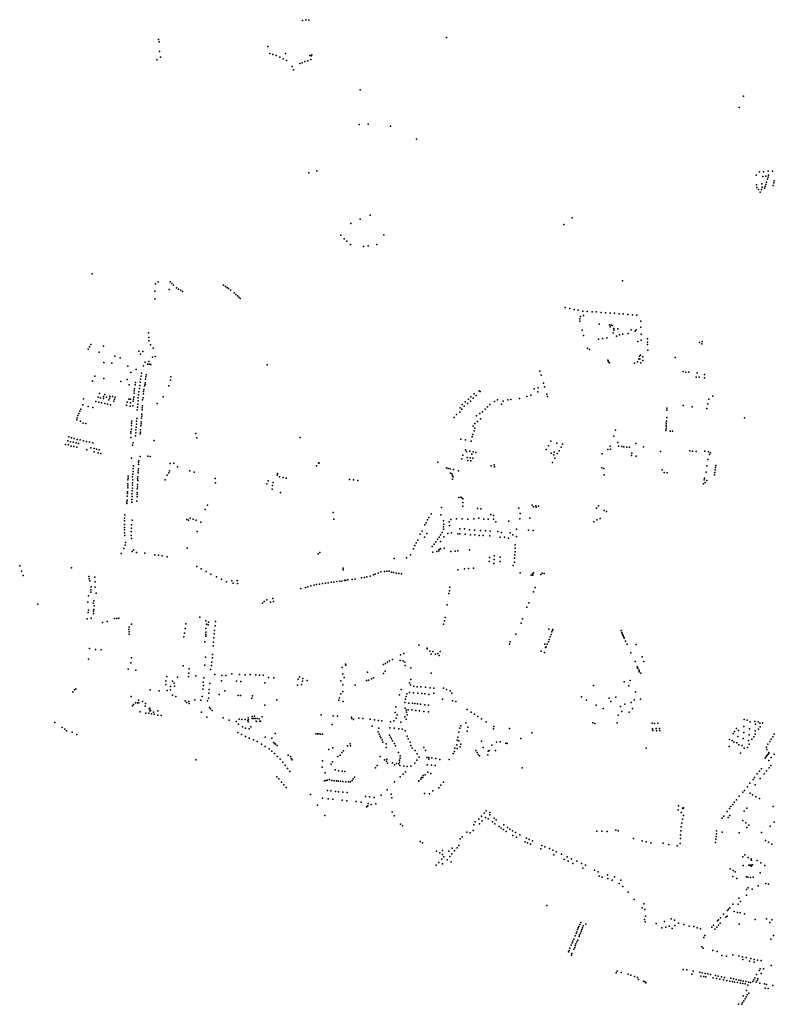
# Model space of a CAD drawing. Extents: x -9.468 to -9.311, y 38.677 to 38.76.
# Drawn here: x -9.389 to -9.372, y 38.694 to 38.717 of the extents above; entities that cross this region are included whole.
import ezdxf

# ---------------------------------------------------------------- set-up
doc = ezdxf.new("R2010")
doc.units = 0

msp = doc.modelspace()

# ---------------------------------------------------------------- linework, layer by layer
at = {"layer": 'arvore'}
for p in [(-9.382666, 38.717005), (-9.38259, 38.717021), (-9.38252, 38.717012), (-9.37934, 38.716609), (-9.385988, 38.716566), (-9.385974, 38.716508), (-9.383461, 38.716404), (-9.385969, 38.716289), (-9.385944, 38.716157), (-9.38342, 38.716242), (-9.383352, 38.716218), (-9.383274, 38.716193), (-9.383185, 38.716156), (-9.383056, 38.716242), (-9.382498, 38.716192), (-9.382461, 38.716184), (-9.382452, 38.716207), (-9.386024, 38.716098), (-9.383108, 38.716116), (-9.383036, 38.716076), (-9.3829, 38.715943), (-9.382727, 38.71601), (-9.382674, 38.716028), (-9.382611, 38.716052), (-9.382544, 38.716074), (-9.382474, 38.716101), (-9.382873, 38.71586), (-9.381331, 38.715402), (-9.372482, 38.715254), (-9.372584, 38.714992), (-9.381354, 38.7146), (-9.38115, 38.714607), (-9.38063, 38.714566), (-9.380033, 38.714265), (-9.382515, 38.713488), (-9.382334, 38.71353), (-9.372193, 38.71343), (-9.372116, 38.713508), (-9.372035, 38.713402), (-9.372022, 38.713512), (-9.371968, 38.713406), (-9.371914, 38.71352), (-9.371905, 38.713429), (-9.371812, 38.713522), (-9.372181, 38.713205), (-9.372056, 38.713232), (-9.371983, 38.713172), (-9.371969, 38.713216), (-9.371949, 38.71327), (-9.371926, 38.713342), (-9.371916, 38.713384), (-9.371797, 38.713195), (-9.371785, 38.713253), (-9.371773, 38.713298), (-9.372174, 38.713144), (-9.372139, 38.713098), (-9.3721, 38.713036), (-9.372066, 38.713102), (-9.37205, 38.713156), (-9.371994, 38.713135), (-9.381101, 38.712505), (-9.381545, 38.712317), (-9.381329, 38.712415), (-9.37663, 38.712294), (-9.376441, 38.712449), (-9.381781, 38.712043), (-9.380788, 38.712051), (-9.381699, 38.71196), (-9.381639, 38.711905), (-9.381554, 38.711827), (-9.381145, 38.7118), (-9.380948, 38.711833), (-9.381258, 38.711786), (-9.387523, 38.711153), (-9.386061, 38.710921), (-9.385998, 38.710966), (-9.385722, 38.710965), (-9.385679, 38.710929), (-9.385643, 38.710895), (-9.384486, 38.710892), (-9.375277, 38.710989), (-9.386076, 38.710753), (-9.385742, 38.710794), (-9.385569, 38.710833), (-9.385523, 38.7108), (-9.385475, 38.710778), (-9.385436, 38.710742), (-9.384441, 38.710864), (-9.384406, 38.71084), (-9.38437, 38.710814), (-9.384325, 38.710779), (-9.384238, 38.710716), (-9.384201, 38.71068), (-9.386071, 38.710578), (-9.384165, 38.710649), (-9.384137, 38.710618), (-9.3841, 38.710585), (-9.376596, 38.710376), (-9.376488, 38.710353), (-9.376393, 38.710331), (-9.376297, 38.710314), (-9.376189, 38.710294), (-9.376088, 38.710285), (-9.375979, 38.710279), (-9.375881, 38.710273), (-9.375772, 38.710264), (-9.375666, 38.710253), (-9.375563, 38.710247), (-9.375457, 38.710245), (-9.375356, 38.710231), (-9.375258, 38.710226), (-9.375152, 38.710216), (-9.375044, 38.71021), (-9.376263, 38.710061), (-9.376261, 38.710111), (-9.376244, 38.710172), (-9.37618, 38.710195), (-9.375814, 38.709989), (-9.374948, 38.7102), (-9.374853, 38.710059), (-9.386218, 38.709789), (-9.37621, 38.70985), (-9.375577, 38.709979), (-9.375558, 38.709931), (-9.375539, 38.70997), (-9.37551, 38.709958), (-9.37549, 38.709788), (-9.375478, 38.709854), (-9.375476, 38.709893), (-9.37538, 38.709881), (-9.375269, 38.709762), (-9.375142, 38.709772), (-9.375073, 38.709863), (-9.374981, 38.709833), (-9.374959, 38.709862), (-9.374854, 38.709919), (-9.374846, 38.709764), (-9.386213, 38.709606), (-9.386208, 38.709687), (-9.376173, 38.709733), (-9.375831, 38.709643), (-9.375737, 38.709657), (-9.375641, 38.709676), (-9.375418, 38.709718), (-9.375343, 38.709743), (-9.374918, 38.709591), (-9.374847, 38.709622), (-9.374701, 38.709653), (-9.3747, 38.709579), (-9.3735, 38.709565), (-9.373444, 38.709537), (-9.373438, 38.709592), (-9.387614, 38.709414), (-9.387584, 38.709468), (-9.387554, 38.709521), (-9.387357, 38.709343), (-9.387257, 38.709482), (-9.38644, 38.70937), (-9.386402, 38.709301), (-9.386348, 38.709364), (-9.386171, 38.709517), (-9.386113, 38.709437), (-9.376084, 38.709436), (-9.376041, 38.709408), (-9.374698, 38.709521), (-9.374689, 38.709394), (-9.387252, 38.709108), (-9.387069, 38.709088), (-9.386994, 38.709251), (-9.386872, 38.709212), (-9.3863, 38.709116), (-9.386239, 38.709071), (-9.386209, 38.709133), (-9.386123, 38.709228), (-9.386065, 38.709247), (-9.375614, 38.709161), (-9.37561, 38.709141), (-9.375596, 38.709123), (-9.375575, 38.709097), (-9.374996, 38.709092), (-9.37493, 38.70912), (-9.374896, 38.709188), (-9.37488, 38.70925), (-9.374878, 38.70918), (-9.374859, 38.709279), (-9.37485, 38.709099), (-9.37481, 38.709154), (-9.374809, 38.709236), (-9.374058, 38.709218), (-9.386697, 38.709018), (-9.386629, 38.708876), (-9.386505, 38.708942), (-9.386379, 38.70886), (-9.386338, 38.709028), (-9.386207, 38.709065), (-9.386164, 38.709061), (-9.383478, 38.709052), (-9.377187, 38.708908), (-9.373879, 38.708898), (-9.373812, 38.708884), (-9.373746, 38.70888), (-9.373553, 38.708869), (-9.387511, 38.708675), (-9.387462, 38.708793), (-9.387254, 38.70874), (-9.386857, 38.708669), (-9.386713, 38.708716), (-9.386519, 38.708641), (-9.386412, 38.70865), (-9.386401, 38.708719), (-9.386391, 38.708787), (-9.386298, 38.708639), (-9.386287, 38.708722), (-9.386278, 38.708775), (-9.386272, 38.708819), (-9.38571, 38.708699), (-9.385706, 38.708776), (-9.377157, 38.708816), (-9.377102, 38.70863), (-9.373576, 38.708771), (-9.373503, 38.708765), (-9.37338, 38.708832), (-9.37338, 38.708751), (-9.38735, 38.70839), (-9.386666, 38.708587), (-9.386553, 38.7084), (-9.386547, 38.70845), (-9.386544, 38.7085), (-9.386525, 38.708591), (-9.386441, 38.708432), (-9.38643, 38.708504), (-9.386423, 38.708575), (-9.386336, 38.708437), (-9.386325, 38.708481), (-9.38631, 38.708564), (-9.3863, 38.708601), (-9.385752, 38.708571), (-9.378588, 38.708454), (-9.378563, 38.708438), (-9.377314, 38.708495), (-9.377234, 38.708427), (-9.377222, 38.70852), (-9.377074, 38.708542), (-9.387718, 38.70827), (-9.387435, 38.708203), (-9.387383, 38.708305), (-9.387369, 38.708188), (-9.387324, 38.708291), (-9.387303, 38.708176), (-9.387261, 38.708277), (-9.387255, 38.708322), (-9.38723, 38.708163), (-9.387224, 38.708365), (-9.387187, 38.708305), (-9.387132, 38.708243), (-9.387115, 38.708283), (-9.387111, 38.70833), (-9.387047, 38.708318), (-9.38702, 38.708214), (-9.387003, 38.708258), (-9.386988, 38.708305), (-9.386709, 38.708187), (-9.386676, 38.708261), (-9.386634, 38.708177), (-9.386631, 38.708257), (-9.386572, 38.708214), (-9.386568, 38.708261), (-9.386561, 38.708303), (-9.38646, 38.708218), (-9.386459, 38.70829), (-9.386452, 38.708363), (-9.386354, 38.708248), (-9.386345, 38.70829), (-9.386334, 38.708384), (-9.386022, 38.708162), (-9.385881, 38.70831), (-9.378909, 38.708199), (-9.378835, 38.70826), (-9.378787, 38.708213), (-9.378781, 38.708312), (-9.378723, 38.708279), (-9.378698, 38.70838), (-9.378657, 38.708341), (-9.378229, 38.708204), (-9.378165, 38.708245), (-9.378033, 38.708217), (-9.377925, 38.708247), (-9.377853, 38.708252), (-9.377655, 38.708278), (-9.377484, 38.708324), (-9.377391, 38.708349), (-9.377026, 38.708376), (-9.377011, 38.70832), (-9.373281, 38.708262), (-9.373188, 38.708326), (-9.387803, 38.70798), (-9.38778, 38.70803), (-9.387732, 38.708128), (-9.387611, 38.708094), (-9.387507, 38.708067), (-9.387164, 38.708148), (-9.387093, 38.708129), (-9.386729, 38.708122), (-9.386645, 38.7081), (-9.386582, 38.708106), (-9.38648, 38.70801), (-9.386472, 38.708074), (-9.386469, 38.708146), (-9.386367, 38.70806), (-9.386366, 38.70801), (-9.386361, 38.708106), (-9.379033, 38.707961), (-9.379021, 38.70806), (-9.378988, 38.708032), (-9.378979, 38.708133), (-9.378928, 38.708095), (-9.378853, 38.708156), (-9.37851, 38.707971), (-9.378449, 38.70803), (-9.378391, 38.708086), (-9.378335, 38.708138), (-9.37807, 38.708142), (-9.374254, 38.708009), (-9.37425, 38.70805), (-9.373874, 38.70811), (-9.373668, 38.708083), (-9.373326, 38.708045), (-9.373306, 38.708154), (-9.387877, 38.707781), (-9.387866, 38.70783), (-9.387849, 38.70788), (-9.387825, 38.707927), (-9.38779, 38.707749), (-9.387728, 38.707707), (-9.386607, 38.70775), (-9.386496, 38.707753), (-9.386489, 38.707814), (-9.386386, 38.707733), (-9.386379, 38.707821), (-9.386376, 38.707917), (-9.386374, 38.707869), (-9.379162, 38.707836), (-9.37911, 38.707902), (-9.37865, 38.707876), (-9.378625, 38.707746), (-9.378568, 38.707926), (-9.378555, 38.707804), (-9.374267, 38.707708), (-9.374263, 38.707754), (-9.374256, 38.707837), (-9.372459, 38.707828), (-9.387668, 38.707694), (-9.386624, 38.707515), (-9.386613, 38.707565), (-9.386612, 38.707655), (-9.386608, 38.707704), (-9.386515, 38.707485), (-9.386509, 38.707551), (-9.386502, 38.707615), (-9.386497, 38.707681), (-9.386405, 38.707498), (-9.386401, 38.707549), (-9.386395, 38.707643), (-9.386389, 38.707688), (-9.378727, 38.707636), (-9.378701, 38.707529), (-9.378684, 38.70759), (-9.378682, 38.707694), (-9.375435, 38.707542), (-9.374273, 38.707535), (-9.374269, 38.707578), (-9.374267, 38.707622), (-9.374265, 38.707656), (-9.374173, 38.707524), (-9.374123, 38.70752), (-9.388079, 38.707296), (-9.38806, 38.707387), (-9.388017, 38.707275), (-9.387997, 38.707369), (-9.387955, 38.707266), (-9.387933, 38.707349), (-9.387892, 38.707253), (-9.387866, 38.707332), (-9.387795, 38.707317), (-9.387723, 38.707301), (-9.387653, 38.707284), (-9.38758, 38.707267), (-9.386628, 38.707373), (-9.386624, 38.707473), (-9.386571, 38.707255), (-9.386518, 38.707416), (-9.386408, 38.707457), (-9.386086, 38.707303), (-9.385124, 38.707466), (-9.385105, 38.707365), (-9.38272, 38.707377), (-9.379011, 38.707335), (-9.378902, 38.707317), (-9.37877, 38.707291), (-9.378744, 38.707388), (-9.378731, 38.707444), (-9.376927, 38.707292), (-9.375479, 38.707408), (-9.375382, 38.707261), (-9.388132, 38.707213), (-9.388069, 38.707203), (-9.388003, 38.707177), (-9.387941, 38.707166), (-9.387871, 38.707153), (-9.387836, 38.707238), (-9.387641, 38.707088), (-9.387548, 38.707138), (-9.387508, 38.707248), (-9.387475, 38.707123), (-9.387474, 38.707044), (-9.387417, 38.707108), (-9.387358, 38.70709), (-9.386585, 38.707195), (-9.378899, 38.707092), (-9.37888, 38.70705), (-9.378801, 38.707059), (-9.37872, 38.707047), (-9.378663, 38.707032), (-9.377036, 38.707096), (-9.376983, 38.707186), (-9.376851, 38.707035), (-9.376789, 38.707247), (-9.376741, 38.707063), (-9.376694, 38.707152), (-9.376662, 38.707218), (-9.375617, 38.707094), (-9.375564, 38.707175), (-9.37555, 38.707107), (-9.375369, 38.707171), (-9.375292, 38.707164), (-9.375243, 38.70716), (-9.375173, 38.707154), (-9.375117, 38.707148), (-9.37497, 38.707234), (-9.374793, 38.707158), (-9.374398, 38.707055), (-9.37372, 38.707067), (-9.373657, 38.70706), (-9.373572, 38.707052), (-9.373373, 38.70706), (-9.373294, 38.707047), (-9.387378, 38.707021), (-9.38732, 38.707007), (-9.386611, 38.706894), (-9.386445, 38.706839), (-9.386412, 38.706939), (-9.386237, 38.706946), (-9.386178, 38.706934), (-9.379542, 38.706808), (-9.378982, 38.706885), (-9.37896, 38.706964), (-9.378863, 38.706913), (-9.378849, 38.706847), (-9.378794, 38.706907), (-9.378778, 38.706834), (-9.378752, 38.706986), (-9.378733, 38.706895), (-9.376925, 38.707014), (-9.376859, 38.706974), (-9.376838, 38.706899), (-9.376781, 38.707004), (-9.375743, 38.706999), (-9.375069, 38.706956), (-9.375062, 38.707011), (-9.37496, 38.706942), (-9.373305, 38.706864), (-9.373269, 38.706982), (-9.373246, 38.707017), (-9.386573, 38.706593), (-9.386572, 38.706659), (-9.386568, 38.706723), (-9.38646, 38.706608), (-9.386453, 38.706654), (-9.386449, 38.706753), (-9.386447, 38.706797), (-9.385731, 38.706608), (-9.385717, 38.706771), (-9.385633, 38.70678), (-9.385547, 38.706698), (-9.385262, 38.706605), (-9.385164, 38.706572), (-9.382343, 38.706723), (-9.382298, 38.706782), (-9.382278, 38.706789), (-9.379339, 38.706671), (-9.379297, 38.706661), (-9.379258, 38.706652), (-9.379177, 38.706632), (-9.379065, 38.706607), (-9.378308, 38.706718), (-9.378242, 38.706746), (-9.378228, 38.706695), (-9.376895, 38.706797), (-9.375752, 38.706673), (-9.375707, 38.706661), (-9.37436, 38.706625), (-9.373346, 38.706578), (-9.373326, 38.706722), (-9.373137, 38.706627), (-9.37313, 38.706679), (-9.373123, 38.706729), (-9.386693, 38.706394), (-9.386692, 38.706478), (-9.38669, 38.706435), (-9.386585, 38.706466), (-9.386584, 38.706399), (-9.386581, 38.70653), (-9.38647, 38.706422), (-9.386468, 38.706379), (-9.386466, 38.706464), (-9.386458, 38.706561), (-9.385835, 38.706398), (-9.385786, 38.706508), (-9.385752, 38.70656), (-9.384679, 38.706425), (-9.383453, 38.706371), (-9.383248, 38.706502), (-9.383238, 38.706541), (-9.383193, 38.706467), (-9.383109, 38.706449), (-9.383043, 38.706439), (-9.381579, 38.706403), (-9.381484, 38.706397), (-9.381386, 38.706384), (-9.37925, 38.706551), (-9.379219, 38.706532), (-9.379199, 38.706499), (-9.379199, 38.706414), (-9.379186, 38.706469), (-9.375698, 38.706515), (-9.374313, 38.706567), (-9.374247, 38.706561), (-9.373387, 38.706394), (-9.373379, 38.706437), (-9.373329, 38.706384), (-9.373151, 38.706515), (-9.373145, 38.706568), (-9.386702, 38.706119), (-9.386699, 38.706215), (-9.386696, 38.706256), (-9.386695, 38.706304), (-9.386596, 38.706142), (-9.38659, 38.706207), (-9.386588, 38.706272), (-9.386586, 38.706331), (-9.38648, 38.706193), (-9.386477, 38.706238), (-9.386472, 38.706286), (-9.384669, 38.706325), (-9.383488, 38.706305), (-9.383365, 38.706179), (-9.383356, 38.706263), (-9.38334, 38.706338), (-9.373404, 38.706306), (-9.373365, 38.706339), (-9.386717, 38.705893), (-9.386712, 38.705931), (-9.386709, 38.706023), (-9.386704, 38.706078), (-9.386604, 38.705946), (-9.386601, 38.706077), (-9.386598, 38.706011), (-9.386491, 38.705906), (-9.386483, 38.706055), (-9.386482, 38.706101), (-9.386482, 38.706004), (-9.38317, 38.706101), (-9.379057, 38.705988), (-9.379008, 38.705994), (-9.378986, 38.705982), (-9.378959, 38.705961), (-9.386718, 38.705852), (-9.386605, 38.705879), (-9.384908, 38.705709), (-9.384858, 38.705811), (-9.379453, 38.705758), (-9.378964, 38.705871), (-9.378964, 38.705787), (-9.378625, 38.705736), (-9.378549, 38.705731), (-9.377668, 38.705742), (-9.377365, 38.705809), (-9.377329, 38.70577), (-9.377279, 38.705797), (-9.377268, 38.705767), (-9.377217, 38.705788), (-9.375875, 38.70574), (-9.375827, 38.705796), (-9.375701, 38.705688), (-9.375648, 38.705666), (-9.386771, 38.70551), (-9.38677, 38.705451), (-9.386768, 38.705587), (-9.386599, 38.705465), (-9.385337, 38.705482), (-9.385294, 38.705463), (-9.385256, 38.705514), (-9.385188, 38.705487), (-9.385122, 38.705465), (-9.381955, 38.705644), (-9.381942, 38.70549), (-9.379777, 38.705477), (-9.379744, 38.705525), (-9.379695, 38.705609), (-9.379467, 38.705592), (-9.379406, 38.705449), (-9.379236, 38.705478), (-9.37911, 38.7055), (-9.378977, 38.705496), (-9.37885, 38.70549), (-9.378705, 38.705493), (-9.378591, 38.705513), (-9.378479, 38.705489), (-9.378375, 38.705492), (-9.378314, 38.705596), (-9.378255, 38.705577), (-9.378252, 38.705486), (-9.377899, 38.705444), (-9.377648, 38.705495), (-9.377636, 38.70562), (-9.377416, 38.70551), (-9.375865, 38.705475), (-9.375794, 38.705502), (-9.386775, 38.705364), (-9.386773, 38.70524), (-9.386772, 38.705294), (-9.38661, 38.70528), (-9.386608, 38.705356), (-9.385011, 38.705422), (-9.379904, 38.705215), (-9.379842, 38.705358), (-9.37981, 38.705405), (-9.37941, 38.705258), (-9.379405, 38.705312), (-9.379404, 38.705375), (-9.379275, 38.705426), (-9.379269, 38.705344), (-9.379033, 38.705263), (-9.378922, 38.705263), (-9.378808, 38.705244), (-9.37869, 38.705233), (-9.378557, 38.705228), (-9.378441, 38.705219), (-9.378334, 38.705211), (-9.378202, 38.705431), (-9.377724, 38.705256), (-9.377445, 38.705237), (-9.37734, 38.705225), (-9.375935, 38.705424), (-9.386773, 38.705177), (-9.386769, 38.70511), (-9.386623, 38.705115), (-9.38662, 38.705202), (-9.386608, 38.705046), (-9.385093, 38.705205), (-9.380002, 38.705006), (-9.379947, 38.705141), (-9.379849, 38.705073), (-9.379795, 38.70516), (-9.379545, 38.705027), (-9.379505, 38.705077), (-9.37948, 38.705127), (-9.379441, 38.705184), (-9.379398, 38.705082), (-9.379311, 38.705156), (-9.37922, 38.70517), (-9.379079, 38.705154), (-9.379029, 38.705153), (-9.378912, 38.705141), (-9.378783, 38.705125), (-9.378682, 38.705128), (-9.378584, 38.705113), (-9.378493, 38.705114), (-9.378335, 38.705104), (-9.378151, 38.705203), (-9.378101, 38.705076), (-9.37807, 38.705182), (-9.378, 38.705073), (-9.377906, 38.705052), (-9.377871, 38.705176), (-9.377807, 38.70513), (-9.377721, 38.70509), (-9.386792, 38.704808), (-9.386756, 38.704891), (-9.386749, 38.704952), (-9.386565, 38.704782), (-9.385326, 38.704821), (-9.380099, 38.704806), (-9.380069, 38.704879), (-9.380038, 38.704941), (-9.379672, 38.70486), (-9.379624, 38.704915), (-9.379587, 38.704969), (-9.379514, 38.704759), (-9.379509, 38.704788), (-9.379479, 38.704807), (-9.379476, 38.704973), (-9.37939, 38.704818), (-9.379142, 38.704752), (-9.379081, 38.704759), (-9.37881, 38.704783), (-9.377757, 38.704818), (-9.377754, 38.704893), (-9.386847, 38.704697), (-9.386594, 38.704742), (-9.386493, 38.70472), (-9.386302, 38.704702), (-9.386071, 38.704667), (-9.385991, 38.704657), (-9.385906, 38.704644), (-9.38579, 38.704616), (-9.382301, 38.704685), (-9.382267, 38.704716), (-9.38055, 38.70458), (-9.380266, 38.704593), (-9.380167, 38.704664), (-9.379656, 38.70473), (-9.379563, 38.704742), (-9.379239, 38.704746), (-9.378343, 38.704606), (-9.378239, 38.704644), (-9.378236, 38.704561), (-9.378103, 38.704609), (-9.377766, 38.704589), (-9.377761, 38.704663), (-9.377757, 38.704734), (-9.389193, 38.70441), (-9.387996, 38.704366), (-9.385107, 38.704398), (-9.385004, 38.704341), (-9.381727, 38.704354), (-9.381722, 38.704322), (-9.379074, 38.704319), (-9.378925, 38.704339), (-9.378831, 38.70435), (-9.378717, 38.704361), (-9.378352, 38.70451), (-9.378248, 38.704463), (-9.378103, 38.704512), (-9.377799, 38.704422), (-9.377773, 38.7045), (-9.389148, 38.704286), (-9.389115, 38.704187), (-9.387593, 38.704168), (-9.387587, 38.704114), (-9.387458, 38.704149), (-9.384888, 38.704282), (-9.384781, 38.70422), (-9.384647, 38.704159), (-9.384532, 38.704104), (-9.38417, 38.704072), (-9.381697, 38.704075), (-9.38166, 38.704084), (-9.38162, 38.704087), (-9.381514, 38.704099), (-9.381451, 38.704104), (-9.381301, 38.704132), (-9.381235, 38.704142), (-9.381176, 38.704155), (-9.381102, 38.704174), (-9.381023, 38.704205), (-9.380986, 38.704223), (-9.380914, 38.704243), (-9.380855, 38.70427), (-9.380772, 38.704282), (-9.380716, 38.704291), (-9.380662, 38.704287), (-9.380609, 38.704269), (-9.380559, 38.704255), (-9.380505, 38.704243), (-9.38044, 38.704237), (-9.380379, 38.704227), (-9.377637, 38.704252), (-9.377385, 38.704198), (-9.377357, 38.70423), (-9.377347, 38.704199), (-9.377328, 38.704247), (-9.377161, 38.704211), (-9.377128, 38.704245), (-9.377085, 38.704238), (-9.387571, 38.704063), (-9.387547, 38.703855), (-9.387542, 38.703926), (-9.387453, 38.70404), (-9.387453, 38.70392), (-9.384419, 38.704043), (-9.384298, 38.704068), (-9.384262, 38.70401), (-9.384163, 38.704003), (-9.382699, 38.703891), (-9.382596, 38.703909), (-9.382537, 38.703924), (-9.382468, 38.703948), (-9.382396, 38.703964), (-9.382338, 38.703979), (-9.382269, 38.703989), (-9.382203, 38.704002), (-9.38213, 38.704015), (-9.38207, 38.704019), (-9.382, 38.704031), (-9.381937, 38.704038), (-9.381868, 38.704052), (-9.381801, 38.704058), (-9.381752, 38.704061), (-9.379261, 38.70392), (-9.37729, 38.703914), (-9.387602, 38.703722), (-9.38755, 38.703802), (-9.38743, 38.703784), (-9.383484, 38.703623), (-9.383345, 38.70366), (-9.379283, 38.703769), (-9.379273, 38.703833), (-9.37733, 38.703809), (-9.388777, 38.703529), (-9.387621, 38.703569), (-9.387602, 38.703388), (-9.387495, 38.703553), (-9.387482, 38.7036), (-9.387478, 38.703401), (-9.38747, 38.703489), (-9.383585, 38.703549), (-9.383552, 38.703588), (-9.383401, 38.703571), (-9.383331, 38.703589), (-9.379322, 38.703511), (-9.377488, 38.703457), (-9.37744, 38.703555), (-9.387632, 38.703189), (-9.387613, 38.703332), (-9.387546, 38.703206), (-9.38749, 38.703313), (-9.387486, 38.703362), (-9.387004, 38.703197), (-9.386952, 38.703199), (-9.386906, 38.7032), (-9.385034, 38.703226), (-9.379372, 38.703217), (-9.377581, 38.703188), (-9.38728, 38.703105), (-9.387174, 38.703129), (-9.38667, 38.702938), (-9.386668, 38.702993), (-9.386614, 38.703064), (-9.385371, 38.702963), (-9.385358, 38.703072), (-9.384895, 38.703142), (-9.384893, 38.702965), (-9.384881, 38.703063), (-9.38484, 38.703047), (-9.384834, 38.703112), (-9.384682, 38.703024), (-9.38467, 38.703126), (-9.379407, 38.703068), (-9.379388, 38.703144), (-9.377619, 38.703086), (-9.376978, 38.702952), (-9.376881, 38.702938), (-9.386667, 38.702837), (-9.386665, 38.702889), (-9.385403, 38.702773), (-9.385389, 38.702858), (-9.384896, 38.702784), (-9.384893, 38.702882), (-9.384893, 38.702828), (-9.384707, 38.702747), (-9.3847, 38.702841), (-9.384693, 38.702921), (-9.377739, 38.702835), (-9.37697, 38.70271), (-9.376945, 38.702776), (-9.376925, 38.702825), (-9.376908, 38.702885), (-9.376895, 38.702926), (-9.37531, 38.702919), (-9.37529, 38.70287), (-9.375282, 38.70285), (-9.375274, 38.702829), (-9.375261, 38.702805), (-9.375253, 38.702783), (-9.375242, 38.702762), (-9.375235, 38.702739), (-9.387583, 38.702503), (-9.387441, 38.702482), (-9.384922, 38.702654), (-9.384726, 38.702561), (-9.384722, 38.702653), (-9.379975, 38.702583), (-9.379789, 38.702511), (-9.379787, 38.702499), (-9.377884, 38.702605), (-9.377873, 38.702658), (-9.37707, 38.702606), (-9.377051, 38.702523), (-9.377039, 38.702542), (-9.377012, 38.7026), (-9.376988, 38.702658), (-9.375209, 38.702674), (-9.375167, 38.702604), (-9.374959, 38.702593), (-9.387607, 38.702257), (-9.38731, 38.702474), (-9.386614, 38.70229), (-9.384906, 38.702302), (-9.384741, 38.702288), (-9.384739, 38.702361), (-9.380587, 38.702251), (-9.380399, 38.702353), (-9.380327, 38.702391), (-9.379723, 38.702442), (-9.379692, 38.702371), (-9.379656, 38.702432), (-9.379595, 38.702372), (-9.37954, 38.702388), (-9.379505, 38.702342), (-9.379488, 38.702434), (-9.377157, 38.702438), (-9.377075, 38.702409), (-9.375084, 38.7024), (-9.374825, 38.70231), (-9.386628, 38.70217), (-9.38542, 38.702101), (-9.385282, 38.702033), (-9.384918, 38.702117), (-9.384761, 38.702113), (-9.384755, 38.70219), (-9.381751, 38.702066), (-9.381671, 38.702139), (-9.381662, 38.702119), (-9.380794, 38.702133), (-9.38075, 38.702157), (-9.3807, 38.702186), (-9.380652, 38.702215), (-9.380409, 38.702224), (-9.380338, 38.702221), (-9.380301, 38.702186), (-9.380297, 38.702113), (-9.380159, 38.702053), (-9.374983, 38.702202), (-9.374939, 38.702079), (-9.374929, 38.70206), (-9.374923, 38.702044), (-9.374784, 38.702202), (-9.386686, 38.702022), (-9.386511, 38.702006), (-9.385799, 38.70186), (-9.385548, 38.701841), (-9.385299, 38.701853), (-9.385285, 38.701932), (-9.385124, 38.701871), (-9.38494, 38.701826), (-9.384784, 38.702019), (-9.38469, 38.701905), (-9.384526, 38.701881), (-9.38443, 38.701883), (-9.384298, 38.701916), (-9.384117, 38.701901), (-9.383991, 38.701894), (-9.38387, 38.701901), (-9.383738, 38.701893), (-9.383653, 38.701888), (-9.383572, 38.701888), (-9.383451, 38.701832), (-9.383322, 38.701827), (-9.382767, 38.701797), (-9.38273, 38.701847), (-9.382659, 38.701809), (-9.38173, 38.701916), (-9.381705, 38.701834), (-9.381164, 38.701954), (-9.381074, 38.701799), (-9.381024, 38.701823), (-9.380791, 38.701922), (-9.380752, 38.701976), (-9.379694, 38.701936), (-9.374893, 38.701978), (-9.374891, 38.702002), (-9.37489, 38.701962), (-9.374855, 38.701936), (-9.387899, 38.701574), (-9.38582, 38.701675), (-9.385816, 38.701756), (-9.385714, 38.701627), (-9.385666, 38.701751), (-9.385626, 38.701702), (-9.385621, 38.701631), (-9.384956, 38.701723), (-9.384952, 38.701646), (-9.384801, 38.701693), (-9.38453, 38.70176), (-9.38419, 38.701749), (-9.384085, 38.701741), (-9.38353, 38.701708), (-9.382776, 38.701655), (-9.382685, 38.701674), (-9.382667, 38.70175), (-9.382558, 38.701765), (-9.381779, 38.701757), (-9.381736, 38.701666), (-9.381444, 38.701655), (-9.381188, 38.701764), (-9.381143, 38.701773), (-9.380196, 38.701714), (-9.380169, 38.701666), (-9.380165, 38.701786), (-9.380097, 38.70163), (-9.380014, 38.701619), (-9.379934, 38.701621), (-9.379826, 38.701609), (-9.379716, 38.701596), (-9.379628, 38.70159), (-9.379409, 38.701586), (-9.375942, 38.701645), (-9.375236, 38.701733), (-9.375126, 38.701641), (-9.375098, 38.701767), (-9.387965, 38.701504), (-9.387925, 38.701548), (-9.386616, 38.701394), (-9.386178, 38.70155), (-9.385973, 38.701524), (-9.385788, 38.70153), (-9.385711, 38.701547), (-9.385668, 38.701423), (-9.38559, 38.701392), (-9.384984, 38.701393), (-9.384963, 38.701561), (-9.384837, 38.701359), (-9.384828, 38.701469), (-9.384822, 38.701554), (-9.384591, 38.701441), (-9.384456, 38.701523), (-9.38415, 38.70142), (-9.384096, 38.701416), (-9.383832, 38.701357), (-9.383821, 38.70141), (-9.381809, 38.701365), (-9.381775, 38.701458), (-9.381735, 38.701512), (-9.380422, 38.701436), (-9.380384, 38.701553), (-9.380272, 38.701396), (-9.380255, 38.701459), (-9.380196, 38.701487), (-9.380098, 38.70148), (-9.380003, 38.70147), (-9.37991, 38.701465), (-9.379839, 38.701459), (-9.379744, 38.701439), (-9.37963, 38.701475), (-9.379336, 38.701553), (-9.379256, 38.701525), (-9.379217, 38.701468), (-9.376224, 38.701386), (-9.37558, 38.701355), (-9.375428, 38.701383), (-9.374979, 38.701505), (-9.386589, 38.701178), (-9.386563, 38.701212), (-9.386521, 38.701248), (-9.386475, 38.701246), (-9.386448, 38.701313), (-9.386441, 38.701249), (-9.386358, 38.701279), (-9.386299, 38.701175), (-9.386287, 38.70123), (-9.386185, 38.701128), (-9.385373, 38.701293), (-9.385342, 38.701256), (-9.385285, 38.701283), (-9.38528, 38.701235), (-9.385147, 38.701318), (-9.385014, 38.701309), (-9.384857, 38.701296), (-9.384811, 38.701141), (-9.383534, 38.701198), (-9.38326, 38.701317), (-9.381823, 38.70131), (-9.381722, 38.701277), (-9.380511, 38.701158), (-9.3803, 38.701255), (-9.380295, 38.701125), (-9.380288, 38.701331), (-9.380209, 38.701242), (-9.380122, 38.701238), (-9.38007, 38.701234), (-9.380005, 38.701223), (-9.379941, 38.701214), (-9.379843, 38.701203), (-9.379757, 38.701198), (-9.379435, 38.701332), (-9.379204, 38.701291), (-9.379125, 38.701277), (-9.37611, 38.701312), (-9.375883, 38.701194), (-9.375725, 38.701116), (-9.375543, 38.701281), (-9.375323, 38.701162), (-9.375221, 38.701214), (-9.375076, 38.701253), (-9.375047, 38.701119), (-9.375005, 38.701318), (-9.374858, 38.701336), (-9.386415, 38.701037), (-9.386281, 38.701012), (-9.386214, 38.701012), (-9.386201, 38.701113), (-9.38619, 38.701067), (-9.386171, 38.701076), (-9.386171, 38.70106), (-9.386152, 38.700997), (-9.386105, 38.701034), (-9.386091, 38.700985), (-9.386006, 38.701061), (-9.386002, 38.700963), (-9.385929, 38.700958), (-9.384999, 38.70103), (-9.384876, 38.700917), (-9.38479, 38.701109), (-9.384749, 38.701069), (-9.384499, 38.700901), (-9.383922, 38.700901), (-9.383823, 38.700934), (-9.383822, 38.700888), (-9.383788, 38.700887), (-9.383772, 38.700937), (-9.383594, 38.700928), (-9.38223, 38.700972), (-9.381959, 38.700946), (-9.381854, 38.700937), (-9.38153, 38.700916), (-9.381523, 38.700887), (-9.381364, 38.700893), (-9.380527, 38.701023), (-9.380501, 38.700891), (-9.380478, 38.700972), (-9.380298, 38.700926), (-9.38027, 38.70108), (-9.380266, 38.701031), (-9.380251, 38.700971), (-9.380223, 38.701089), (-9.380136, 38.701084), (-9.380047, 38.70107), (-9.379961, 38.70106), (-9.379866, 38.701051), (-9.379755, 38.701039), (-9.378861, 38.701092), (-9.378773, 38.701033), (-9.378693, 38.700983), (-9.378616, 38.700935), (-9.375376, 38.700963), (-9.375292, 38.701046), (-9.375125, 38.701034), (-9.388383, 38.700798), (-9.388211, 38.700682), (-9.384355, 38.700845), (-9.384194, 38.700814), (-9.384145, 38.700753), (-9.384124, 38.70087), (-9.384063, 38.700866), (-9.384046, 38.700693), (-9.383988, 38.700862), (-9.383982, 38.70066), (-9.383923, 38.700847), (-9.383921, 38.70081), (-9.383908, 38.700856), (-9.383858, 38.700692), (-9.383759, 38.700883), (-9.383735, 38.700827), (-9.383723, 38.700821), (-9.383712, 38.700883), (-9.383665, 38.700881), (-9.383647, 38.700822), (-9.38363, 38.700826), (-9.381976, 38.70075), (-9.381489, 38.700866), (-9.381271, 38.700884), (-9.381103, 38.700871), (-9.381056, 38.700708), (-9.381002, 38.700857), (-9.380909, 38.700844), (-9.380898, 38.70066), (-9.380836, 38.700836), (-9.380648, 38.70067), (-9.380629, 38.700807), (-9.380558, 38.70083), (-9.38055, 38.700661), (-9.380396, 38.700802), (-9.380274, 38.700874), (-9.379028, 38.70066), (-9.379005, 38.70072), (-9.378894, 38.700784), (-9.378848, 38.700685), (-9.378531, 38.70088), (-9.378425, 38.70081), (-9.378248, 38.7007), (-9.375962, 38.700788), (-9.375912, 38.700774), (-9.3754, 38.70079), (-9.374592, 38.700776), (-9.374535, 38.700775), (-9.374459, 38.700782), (-9.372473, 38.700703), (-9.372465, 38.700864), (-9.372394, 38.700849), (-9.372328, 38.700809), (-9.372218, 38.700817), (-9.372208, 38.700758), (-9.372147, 38.700808), (-9.372106, 38.700782), (-9.372097, 38.700692), (-9.372044, 38.700778), (-9.388152, 38.700638), (-9.388113, 38.700599), (-9.387983, 38.700571), (-9.38787, 38.700515), (-9.38416, 38.700564), (-9.384073, 38.70052), (-9.38398, 38.700475), (-9.383898, 38.700651), (-9.383892, 38.700435), (-9.383523, 38.700455), (-9.383291, 38.700537), (-9.382353, 38.700533), (-9.38232, 38.700533), (-9.382285, 38.700529), (-9.382249, 38.700526), (-9.382205, 38.700522), (-9.380919, 38.700582), (-9.380895, 38.700526), (-9.380869, 38.700477), (-9.380854, 38.700444), (-9.380653, 38.700502), (-9.380629, 38.700458), (-9.380441, 38.700652), (-9.380363, 38.70064), (-9.380296, 38.700599), (-9.380246, 38.70048), (-9.379076, 38.700459), (-9.379055, 38.700569), (-9.378863, 38.700593), (-9.378253, 38.700648), (-9.377886, 38.700653), (-9.377366, 38.700559), (-9.374581, 38.700647), (-9.374573, 38.700611), (-9.374502, 38.700653), (-9.374494, 38.700602), (-9.374423, 38.700656), (-9.374415, 38.700608), (-9.372718, 38.700543), (-9.372692, 38.700583), (-9.372642, 38.700656), (-9.372611, 38.700472), (-9.372598, 38.70061), (-9.372478, 38.700563), (-9.372351, 38.700511), (-9.372345, 38.700651), (-9.372247, 38.700462), (-9.372215, 38.7006), (-9.372214, 38.700523), (-9.372133, 38.70064), (-9.371807, 38.700466), (-9.371773, 38.700523), (-9.383798, 38.700395), (-9.38371, 38.700355), (-9.383613, 38.700298), (-9.383525, 38.700244), (-9.383369, 38.700429), (-9.383332, 38.700329), (-9.383303, 38.700309), (-9.383284, 38.700294), (-9.383251, 38.700264), (-9.381963, 38.700211), (-9.381623, 38.700258), (-9.381564, 38.700305), (-9.381553, 38.700254), (-9.380828, 38.700393), (-9.380806, 38.700344), (-9.380733, 38.700218), (-9.380729, 38.700305), (-9.380608, 38.700415), (-9.380584, 38.700369), (-9.38054, 38.700306), (-9.380513, 38.700255), (-9.380222, 38.700418), (-9.380179, 38.700341), (-9.380166, 38.700267), (-9.380132, 38.700205), (-9.379863, 38.700216), (-9.379099, 38.700282), (-9.37909, 38.700387), (-9.379058, 38.700372), (-9.379025, 38.700233), (-9.379007, 38.700294), (-9.378529, 38.70036), (-9.378491, 38.700216), (-9.378294, 38.700269), (-9.378185, 38.700343), (-9.378097, 38.700349), (-9.377973, 38.700315), (-9.377936, 38.700311), (-9.377626, 38.700428), (-9.372817, 38.700239), (-9.372805, 38.700402), (-9.372743, 38.700379), (-9.372707, 38.700344), (-9.372634, 38.700322), (-9.372588, 38.700275), (-9.372514, 38.70026), (-9.372492, 38.700425), (-9.372393, 38.700214), (-9.372365, 38.700375), (-9.372354, 38.700292), (-9.372287, 38.70041), (-9.371951, 38.700226), (-9.371917, 38.700295), (-9.371876, 38.700359), (-9.371846, 38.700406), (-9.383437, 38.700184), (-9.383373, 38.700134), (-9.383309, 38.70008), (-9.383249, 38.700013), (-9.382995, 38.70004), (-9.382939, 38.700007), (-9.382059, 38.700174), (-9.38185, 38.700013), (-9.381795, 38.700044), (-9.381753, 38.700099), (-9.381719, 38.700142), (-9.380867, 38.700007), (-9.380447, 38.700102), (-9.380412, 38.700023), (-9.380059, 38.700148), (-9.380013, 38.700072), (-9.379973, 38.699995), (-9.379821, 38.700146), (-9.379792, 38.699983), (-9.379747, 38.699985), (-9.379185, 38.700075), (-9.379153, 38.700127), (-9.379145, 38.7002), (-9.379095, 38.700193), (-9.378659, 38.700148), (-9.378628, 38.700104), (-9.37861, 38.700054), (-9.378576, 38.700022), (-9.378385, 38.700046), (-9.37838, 38.700135), (-9.378352, 38.700146), (-9.378206, 38.700145), (-9.37473, 38.700203), (-9.37255, 38.700089), (-9.372469, 38.700202), (-9.371971, 38.699988), (-9.371954, 38.700014), (-9.371947, 38.700174), (-9.371935, 38.700037), (-9.371912, 38.700064), (-9.371899, 38.700084), (-9.371898, 38.700102), (-9.371844, 38.699983), (-9.371776, 38.700064), (-9.385123, 38.69993), (-9.383176, 38.699945), (-9.38312, 38.699879), (-9.383063, 38.699808), (-9.382924, 38.699965), (-9.382899, 38.69993), (-9.38221, 38.699764), (-9.382202, 38.699907), (-9.381999, 38.699833), (-9.381974, 38.699884), (-9.380942, 38.699799), (-9.380772, 38.699935), (-9.380726, 38.699901), (-9.380719, 38.699949), (-9.380699, 38.699853), (-9.380585, 38.699862), (-9.380539, 38.699818), (-9.38049, 38.699848), (-9.380436, 38.699841), (-9.380424, 38.699882), (-9.380421, 38.699923), (-9.380417, 38.699799), (-9.380412, 38.699968), (-9.380325, 38.699788), (-9.380245, 38.699779), (-9.38016, 38.699786), (-9.380073, 38.699859), (-9.380023, 38.699928), (-9.379783, 38.699819), (-9.379749, 38.699945), (-9.379684, 38.69981), (-9.379678, 38.699975), (-9.379604, 38.699803), (-9.379586, 38.699961), (-9.37949, 38.699942), (-9.379279, 38.699939), (-9.377589, 38.69975), (-9.37198, 38.699973), (-9.3719, 38.699916), (-9.371886, 38.699751), (-9.371848, 38.699805), (-9.383259, 38.699543), (-9.383009, 38.699735), (-9.382953, 38.699666), (-9.38214, 38.699634), (-9.381912, 38.699699), (-9.381835, 38.699681), (-9.381746, 38.699671), (-9.381688, 38.699665), (-9.381462, 38.69953), (-9.380982, 38.699748), (-9.380412, 38.69954), (-9.380338, 38.699602), (-9.380289, 38.699656), (-9.379919, 38.699528), (-9.379888, 38.699528), (-9.379876, 38.69957), (-9.379834, 38.699584), (-9.379768, 38.699646), (-9.3797, 38.699619), (-9.372227, 38.699528), (-9.372166, 38.699608), (-9.372115, 38.69967), (-9.372068, 38.699727), (-9.372006, 38.69961), (-9.371951, 38.699677), (-9.38321, 38.69949), (-9.383147, 38.699415), (-9.383094, 38.699354), (-9.382155, 38.699444), (-9.382119, 38.699456), (-9.382083, 38.699466), (-9.382044, 38.699479), (-9.381989, 38.699457), (-9.381929, 38.699449), (-9.381876, 38.699444), (-9.381837, 38.69944), (-9.38179, 38.699437), (-9.38173, 38.699432), (-9.38166, 38.699426), (-9.3816, 38.699421), (-9.381552, 38.699428), (-9.381519, 38.699457), (-9.381492, 38.699491), (-9.380536, 38.699422), (-9.379981, 38.699446), (-9.379978, 38.699443), (-9.379978, 38.699443), (-9.379932, 38.699485), (-9.379467, 38.699348), (-9.37941, 38.699418), (-9.372392, 38.699311), (-9.372333, 38.69939), (-9.372256, 38.699482), (-9.372211, 38.699355), (-9.3721, 38.699498), (-9.383039, 38.69929), (-9.382479, 38.699135), (-9.382088, 38.699225), (-9.382008, 38.699216), (-9.381905, 38.699205), (-9.38183, 38.699197), (-9.381732, 38.699188), (-9.381633, 38.699182), (-9.381212, 38.699085), (-9.381114, 38.699075), (-9.380849, 38.699118), (-9.380709, 38.699239), (-9.380615, 38.699137), (-9.379844, 38.699157), (-9.379729, 38.699144), (-9.379656, 38.699213), (-9.379517, 38.699288), (-9.372583, 38.699093), (-9.372495, 38.699187), (-9.372463, 38.699223), (-9.372328, 38.69916), (-9.372273, 38.699124), (-9.372197, 38.699082), (-9.382316, 38.698883), (-9.3822, 38.699046), (-9.382074, 38.699035), (-9.381967, 38.699021), (-9.381751, 38.698999), (-9.381642, 38.698987), (-9.381423, 38.698969), (-9.381313, 38.698958), (-9.381187, 38.698851), (-9.38117, 38.698858), (-9.381152, 38.698868), (-9.381151, 38.698925), (-9.381077, 38.698899), (-9.38101, 38.699065), (-9.380971, 38.698918), (-9.380602, 38.699057), (-9.373981, 38.698868), (-9.372773, 38.698854), (-9.372732, 38.698901), (-9.372697, 38.698952), (-9.372643, 38.699008), (-9.372115, 38.699039), (-9.371798, 38.698856), (-9.382151, 38.698646), (-9.380596, 38.698729), (-9.380546, 38.698643), (-9.378531, 38.698628), (-9.378469, 38.698699), (-9.378427, 38.698752), (-9.37834, 38.698661), (-9.378335, 38.698714), (-9.373991, 38.698778), (-9.373925, 38.698714), (-9.373891, 38.698815), (-9.373872, 38.698805), (-9.373869, 38.698648), (-9.373867, 38.698824), (-9.372936, 38.698634), (-9.372861, 38.698743), (-9.372807, 38.698809), (-9.372799, 38.698649), (-9.372468, 38.69875), (-9.372403, 38.69882), (-9.3804, 38.698444), (-9.380357, 38.698405), (-9.378709, 38.698435), (-9.378675, 38.6985), (-9.378592, 38.698565), (-9.378579, 38.698457), (-9.378514, 38.698523), (-9.378438, 38.698599), (-9.378376, 38.698569), (-9.378281, 38.698499), (-9.378242, 38.698589), (-9.37822, 38.698457), (-9.378192, 38.698551), (-9.378123, 38.69839), (-9.378017, 38.698432), (-9.373904, 38.698472), (-9.373891, 38.698561), (-9.372973, 38.698585), (-9.372837, 38.698603), (-9.372499, 38.698532), (-9.372428, 38.698479), (-9.372361, 38.698422), (-9.371868, 38.6984), (-9.371771, 38.698491), (-9.378869, 38.698263), (-9.378794, 38.698246), (-9.378725, 38.698299), (-9.378076, 38.698355), (-9.378023, 38.698325), (-9.377962, 38.698276), (-9.377932, 38.698369), (-9.377876, 38.698333), (-9.377818, 38.698296), (-9.377809, 38.698186), (-9.377745, 38.698254), (-9.377643, 38.698201), (-9.375869, 38.698287), (-9.37575, 38.698287), (-9.375631, 38.698275), (-9.375431, 38.698306), (-9.375374, 38.698291), (-9.373934, 38.698199), (-9.373931, 38.698292), (-9.373919, 38.698383), (-9.373111, 38.698164), (-9.373107, 38.698225), (-9.373104, 38.698292), (-9.372977, 38.698265), (-9.372581, 38.698247), (-9.372407, 38.698372), (-9.372065, 38.698252), (-9.37995, 38.698048), (-9.379892, 38.698015), (-9.379052, 38.697951), (-9.37902, 38.698107), (-9.378975, 38.698151), (-9.377724, 38.698145), (-9.377521, 38.698041), (-9.377495, 38.698125), (-9.377466, 38.698017), (-9.377432, 38.698092), (-9.377397, 38.697986), (-9.377357, 38.69806), (-9.377138, 38.697958), (-9.375019, 38.698114), (-9.374819, 38.698062), (-9.374728, 38.69804), (-9.374621, 38.698015), (-9.374334, 38.69801), (-9.374209, 38.697981), (-9.374011, 38.697948), (-9.373945, 38.698003), (-9.373938, 38.698113), (-9.37313, 38.698022), (-9.373121, 38.698097), (-9.371971, 38.698069), (-9.371903, 38.698032), (-9.371826, 38.697987), (-9.379571, 38.697826), (-9.379493, 38.697783), (-9.37943, 38.697841), (-9.379428, 38.697746), (-9.379285, 38.69782), (-9.379216, 38.697766), (-9.379206, 38.697896), (-9.379158, 38.697828), (-9.379091, 38.697903), (-9.377161, 38.697874), (-9.377068, 38.697927), (-9.376963, 38.697882), (-9.376885, 38.697844), (-9.376864, 38.697739), (-9.376809, 38.697808), (-9.376682, 38.697754), (-9.37245, 38.697737), (-9.379578, 38.697497), (-9.379517, 38.69756), (-9.379447, 38.697639), (-9.379432, 38.69753), (-9.3794, 38.697693), (-9.379324, 38.69762), (-9.379263, 38.6977), (-9.379228, 38.697574), (-9.376621, 38.697628), (-9.376552, 38.697695), (-9.376534, 38.697592), (-9.376451, 38.697649), (-9.376426, 38.697542), (-9.376333, 38.69759), (-9.376222, 38.697539), (-9.376131, 38.697497), (-9.372497, 38.697692), (-9.372489, 38.697496), (-9.372372, 38.697681), (-9.37236, 38.697498), (-9.372352, 38.697497), (-9.372335, 38.6975), (-9.372325, 38.697502), (-9.372323, 38.697502), (-9.372311, 38.6975), (-9.372309, 38.697647), (-9.372307, 38.697478), (-9.372304, 38.697499), (-9.372299, 38.697614), (-9.372288, 38.697501), (-9.372273, 38.697506), (-9.372165, 38.697611), (-9.372085, 38.697555), (-9.371988, 38.697493), (-9.37619, 38.697432), (-9.375926, 38.697386), (-9.375834, 38.697349), (-9.37562, 38.697278), (-9.372793, 38.697417), (-9.372724, 38.697375), (-9.372677, 38.697347), (-9.372099, 38.697326), (-9.375811, 38.697249), (-9.375744, 38.697225), (-9.375612, 38.697194), (-9.375514, 38.697158), (-9.375461, 38.697229), (-9.375352, 38.697077), (-9.375315, 38.697154), (-9.372731, 38.69724), (-9.372636, 38.697193), (-9.372412, 38.697229), (-9.372379, 38.69722), (-9.37232, 38.697218), (-9.372261, 38.697221), (-9.372141, 38.697026), (-9.371967, 38.697075), (-9.371908, 38.697062), (-9.375268, 38.697005), (-9.375145, 38.696879), (-9.372416, 38.696937), (-9.372415, 38.696808), (-9.372377, 38.69698), (-9.37228, 38.696949), (-9.377026, 38.696571), (-9.37501, 38.696708), (-9.37478, 38.696609), (-9.372725, 38.696597), (-9.372608, 38.696601), (-9.372588, 38.696739), (-9.372549, 38.696659), (-9.374818, 38.696518), (-9.374757, 38.696479), (-9.372942, 38.696367), (-9.372852, 38.696456), (-9.372825, 38.696485), (-9.372799, 38.696513), (-9.372698, 38.696427), (-9.372623, 38.696411), (-9.372561, 38.696398), (-9.372458, 38.696378), (-9.376261, 38.696134), (-9.376241, 38.696179), (-9.376126, 38.696139), (-9.374769, 38.696246), (-9.374754, 38.696193), (-9.374745, 38.696323), (-9.374497, 38.69615), (-9.374309, 38.696203), (-9.374155, 38.696262), (-9.374072, 38.696231), (-9.373981, 38.696162), (-9.373861, 38.696131), (-9.373086, 38.696212), (-9.373062, 38.69624), (-9.373058, 38.696116), (-9.373018, 38.69616), (-9.373012, 38.696287), (-9.372887, 38.6963), (-9.372862, 38.696325), (-9.372586, 38.696138), (-9.372215, 38.696247), (-9.371949, 38.696265), (-9.371872, 38.696174), (-9.371829, 38.696237), (-9.376347, 38.69592), (-9.376332, 38.695961), (-9.376312, 38.696014), (-9.376298, 38.696056), (-9.376283, 38.696084), (-9.376265, 38.69589), (-9.376247, 38.695932), (-9.376228, 38.695977), (-9.376214, 38.696013), (-9.376199, 38.696057), (-9.376182, 38.696098), (-9.374371, 38.696055), (-9.374277, 38.696072), (-9.3742, 38.696091), (-9.374129, 38.696041), (-9.374064, 38.696105), (-9.373735, 38.696092), (-9.373631, 38.696086), (-9.373553, 38.696057), (-9.373474, 38.696028), (-9.373215, 38.696069), (-9.373173, 38.696112), (-9.373143, 38.696022), (-9.373099, 38.696069), (-9.376435, 38.695709), (-9.376421, 38.695747), (-9.376402, 38.695791), (-9.376368, 38.69587), (-9.376354, 38.695683), (-9.376333, 38.695728), (-9.376309, 38.695768), (-9.37628, 38.695855), (-9.373397, 38.695829), (-9.373378, 38.695873), (-9.371853, 38.695792), (-9.371786, 38.695879), (-9.376524, 38.6955), (-9.37651, 38.69553), (-9.37649, 38.695583), (-9.376458, 38.695656), (-9.376444, 38.695459), (-9.376396, 38.695564), (-9.37638, 38.6956), (-9.376369, 38.695643), (-9.373445, 38.695612), (-9.37341, 38.695584), (-9.373192, 38.695529), (-9.373087, 38.695509), (-9.372726, 38.695431), (-9.376456, 38.695425), (-9.37298, 38.695417), (-9.372875, 38.695399), (-9.37259, 38.695404), (-9.372509, 38.695385), (-9.372497, 38.695319), (-9.372418, 38.695367), (-9.372344, 38.695286), (-9.372316, 38.695343), (-9.372236, 38.695264), (-9.372233, 38.695325), (-9.372156, 38.695309), (-9.372074, 38.695299), (-9.375425, 38.695014), (-9.375396, 38.69505), (-9.375303, 38.69502), (-9.375144, 38.694982), (-9.373877, 38.695095), (-9.373794, 38.695086), (-9.373674, 38.694982), (-9.373643, 38.695057), (-9.373491, 38.695028), (-9.373433, 38.695016), (-9.373368, 38.695001), (-9.373308, 38.69499), (-9.37218, 38.694978), (-9.37212, 38.695066), (-9.372096, 38.695104), (-9.372078, 38.695), (-9.372019, 38.695108), (-9.37184, 38.695187), (-9.37508, 38.694962), (-9.375002, 38.69493), (-9.374928, 38.694904), (-9.374908, 38.694863), (-9.374789, 38.694822), (-9.374763, 38.694805), (-9.374736, 38.694785), (-9.373465, 38.69494), (-9.3734, 38.694931), (-9.373351, 38.694926), (-9.373242, 38.694974), (-9.373183, 38.694896), (-9.37313, 38.694952), (-9.373102, 38.694881), (-9.373066, 38.69494), (-9.373026, 38.694868), (-9.37299, 38.694926), (-9.372943, 38.694852), (-9.372918, 38.69491), (-9.37287, 38.694838), (-9.372798, 38.694824), (-9.372773, 38.69489), (-9.372734, 38.694812), (-9.372712, 38.694875), (-9.372688, 38.694802), (-9.372655, 38.69486), (-9.372621, 38.69479), (-9.37259, 38.694847), (-9.372555, 38.694778), (-9.372542, 38.694837), (-9.372494, 38.694766), (-9.372488, 38.694825), (-9.372447, 38.694758), (-9.372426, 38.694811), (-9.372368, 38.694801), (-9.372318, 38.694789), (-9.372268, 38.694818), (-9.372244, 38.694856), (-9.37222, 38.694899), (-9.372186, 38.694798), (-9.372168, 38.694835), (-9.372149, 38.694873), (-9.372108, 38.694775), (-9.372001, 38.694757), (-9.37241, 38.694608), (-9.372381, 38.694729), (-9.372362, 38.694548), (-9.371982, 38.694658), (-9.371953, 38.694744), (-9.371915, 38.694654), (-9.371802, 38.694719), (-9.372504, 38.694327), (-9.372487, 38.694484), (-9.372477, 38.694371), (-9.372447, 38.694417), (-9.372422, 38.694457), (-9.372395, 38.694505), (-9.372599, 38.694288), (-9.372519, 38.694291)]:
    msp.add_point(p, dxfattribs=at)

doc.saveas('drawing.dxf')
